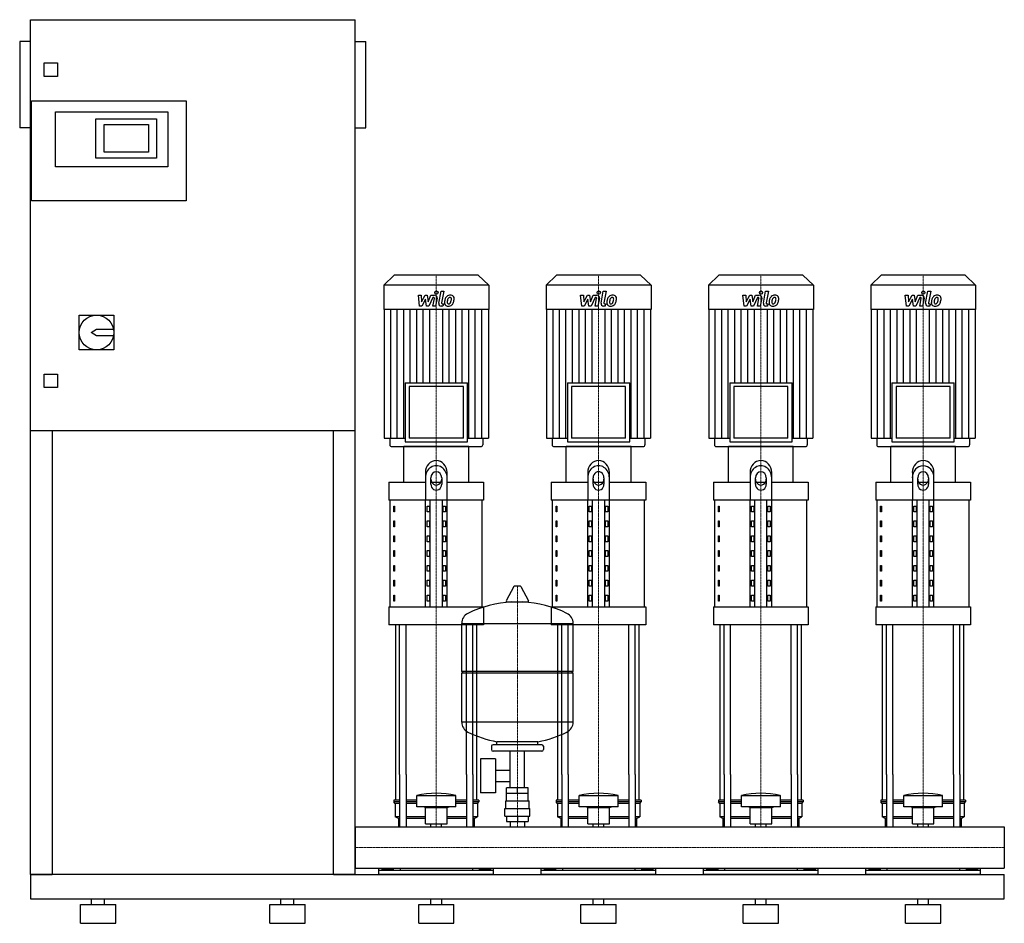
# Model space of a CAD drawing. Extents: x -620 to 1200, y 0 to 1670.
import ezdxf

# ---------------------------------------------------------------- set-up
doc = ezdxf.new("R2010")
doc.units = 0
doc.linetypes.add('DASHDOT', pattern=[1, 0.5, -0.25, 0, -0.25])
doc.layers.get('0').update_dxf_attribs({"color": 124})
doc.layers.add('CP_AXIS', color=143, linetype='DASHDOT', lineweight=18)
doc.layers.add('CP_DETAL', color=33, linetype='Continuous')

msp = doc.modelspace()

# ---------------------------------------------------------------- linework, layer by layer
at = {"extrusion": (0, 1, 0)}
for p, q in [((-600, 90), (-600, 1670)), ((-600, 1670), (0, 1670)), ((0, 90), (0, 1670)), ((-620, 1630), (-620, 1470)), ((-600, 1630), (-620, 1630)), ((0, 1630), (20, 1630)), ((20, 1470), (20, 1630)), ((-575, 1565), (-575, 1590)), ((-575, 1590), (-550, 1590)), ((-550, 1590), (-550, 1565)), ((-550, 1565), (-575, 1565)), ((-598, 1335), (-598, 1520)), ((-598, 1520), (-312, 1520)), ((-312, 1520), (-312, 1335)), ((-554, 1500), (-346, 1500)), ((-554, 1398), (-554, 1500)), ((-346, 1500), (-346, 1398)), ((-479, 1487), (-367, 1487)), ((-479, 1414), (-479, 1487)), ((-464, 1425), (-464, 1476)), ((-464, 1476), (-382, 1476)), ((-382, 1476), (-382, 1425)), ((-367, 1487), (-367, 1414)), ((-600, 1470), (-620, 1470)), ((0, 1470), (20, 1470)), ((-382, 1425), (-464, 1425)), ((-367, 1414), (-479, 1414)), ((-346, 1398), (-554, 1398)), ((-312, 1335), (-598, 1335)), ((72.4, 1198), (53, 1179.6)), ((227.6, 1198), (72.4, 1198)), ((227.6, 1198), (247, 1179.6)), ((372.4, 1198), (353, 1179.6)), ((527.6, 1198), (372.4, 1198)), ((527.6, 1198), (547, 1179.6)), ((672.4, 1198), (653, 1179.6)), ((827.6, 1198), (672.4, 1198)), ((827.6, 1198), (847, 1179.6)), ((972.4, 1198), (953, 1179.6)), ((1127.6, 1198), (972.4, 1198)), ((1127.6, 1198), (1147, 1179.6)), ((247, 1179.6), (53, 1179.6)), ((53, 1179.6), (53, 1134.6)), ((247, 1179.6), (247, 1134.6)), ((547, 1179.6), (353, 1179.6)), ((353, 1179.6), (353, 1134.6)), ((547, 1179.6), (547, 1134.6)), ((847, 1179.6), (653, 1179.6)), ((653, 1179.6), (653, 1134.6)), ((847, 1179.6), (847, 1134.6)), ((1147, 1179.6), (953, 1179.6)), ((953, 1179.6), (953, 1134.6)), ((1147, 1179.6), (1147, 1134.6)), ((247, 1134.6), (53, 1134.6)), ((53.7, 1134.6), (53.7, 896.8)), ((246.3, 1134.6), (246.3, 896.8)), ((547, 1134.6), (353, 1134.6)), ((353.7, 1134.6), (353.7, 896.8)), ((546.3, 1134.6), (546.3, 896.8)), ((847, 1134.6), (653, 1134.6)), ((653.7, 1134.6), (653.7, 896.8)), ((846.3, 1134.6), (846.3, 896.8)), ((1147, 1134.6), (953, 1134.6)), ((953.7, 1134.6), (953.7, 896.8)), ((1146.3, 1134.6), (1146.3, 896.8)), ((-510, 1124), (-446, 1124)), ((-510, 1060), (-510, 1124)), ((-446, 1124), (-446, 1060)), ((-488, 1092), (-478, 1098)), ((-478, 1086), (-488, 1092)), ((-478, 1098), (-446.6, 1098)), ((-446.6, 1086), (-478, 1086)), ((-446, 1060), (-510, 1060)), ((-575, 1015), (-550, 1015)), ((-575, 990), (-575, 1015)), ((-550, 1015), (-550, 990)), ((-550, 990), (-575, 990)), ((92.4, 999), (207.6, 999)), ((92.4, 999), (92.4, 889.8)), ((200.1, 991.9), (99.9, 991.9)), ((99.9, 991.9), (99.9, 896.8)), ((200.1, 896.8), (200.1, 991.9)), ((207.6, 889.8), (207.6, 999)), ((392.4, 999), (507.6, 999)), ((392.4, 999), (392.4, 889.8)), ((500.1, 991.9), (399.9, 991.9)), ((399.9, 991.9), (399.9, 896.8)), ((500.1, 896.8), (500.1, 991.9)), ((507.6, 889.8), (507.6, 999)), ((692.4, 999), (807.6, 999)), ((692.4, 999), (692.4, 889.8)), ((800.1, 991.9), (699.9, 991.9)), ((699.9, 991.9), (699.9, 896.8)), ((800.1, 896.8), (800.1, 991.9)), ((807.6, 889.8), (807.6, 999)), ((992.4, 999), (1107.6, 999)), ((992.4, 999), (992.4, 889.8)), ((1100.1, 991.9), (999.9, 991.9)), ((999.9, 991.9), (999.9, 896.8)), ((1100.1, 896.8), (1100.1, 991.9)), ((1107.6, 889.8), (1107.6, 999)), ((0, 910), (-600, 910)), ((-560, 910), (-560, 90)), ((-40, 90), (-40, 910)), ((53.7, 896.8), (92.4, 896.8)), ((64.2, 896.8), (64.2, 884.5)), ((200.1, 896.8), (99.9, 896.8)), ((207.6, 896.8), (246.3, 896.8)), ((235.8, 896.8), (235.8, 884.5)), ((353.7, 896.8), (392.4, 896.8)), ((364.2, 896.8), (364.2, 884.5)), ((500.1, 896.8), (399.9, 896.8)), ((507.6, 896.8), (546.3, 896.8)), ((535.8, 896.8), (535.8, 884.5)), ((653.7, 896.8), (692.4, 896.8)), ((664.2, 896.8), (664.2, 884.5)), ((800.1, 896.8), (699.9, 896.8)), ((807.6, 896.8), (846.3, 896.8)), ((835.8, 896.8), (835.8, 884.5)), ((953.7, 896.8), (992.4, 896.8)), ((964.2, 896.8), (964.2, 884.5)), ((1100.1, 896.8), (999.9, 896.8)), ((1107.6, 896.8), (1146.3, 896.8)), ((1135.8, 896.8), (1135.8, 884.5)), ((210, 881), (90, 881)), ((90, 815.1), (90, 881)), ((92.4, 889.8), (207.6, 889.8)), ((210, 815.1), (210, 881)), ((510, 881), (390, 881)), ((390, 815.1), (390, 881)), ((392.4, 889.8), (507.6, 889.8)), ((510, 815.1), (510, 881)), ((810, 881), (690, 881)), ((690, 815.1), (690, 881)), ((692.4, 889.8), (807.6, 889.8)), ((810, 815.1), (810, 881)), ((1110, 881), (990, 881)), ((990, 815.1), (990, 881)), ((992.4, 889.8), (1107.6, 889.8)), ((1110, 815.1), (1110, 881)), ((130, 833.1), (130, 782.2)), ((140, 811.5), (140, 823.6)), ((160, 823.6), (160, 811.5)), ((170, 782.2), (170, 833.1)), ((430, 833.1), (430, 782.2)), ((440, 811.5), (440, 823.6)), ((460, 823.6), (460, 811.5)), ((470, 782.2), (470, 833.1)), ((730, 833.1), (730, 782.2)), ((740, 811.5), (740, 823.6)), ((760, 823.6), (760, 811.5)), ((770, 782.2), (770, 833.1)), ((1030, 833.1), (1030, 782.2)), ((1040, 811.5), (1040, 823.6)), ((1060, 823.6), (1060, 811.5)), ((1070, 782.2), (1070, 833.1)), ((62.5, 815.1), (130, 815.1)), ((62.5, 815.1), (62.5, 782.2)), ((141.6, 815.1), (158.4, 815.1)), ((170, 815.1), (237.5, 815.1)), ((237.5, 815.1), (237.5, 782.2)), ((362.5, 815.1), (430, 815.1)), ((362.5, 815.1), (362.5, 782.2)), ((441.6, 815.1), (458.4, 815.1)), ((470, 815.1), (537.5, 815.1)), ((537.5, 815.1), (537.5, 782.2)), ((662.5, 815.1), (730, 815.1)), ((662.5, 815.1), (662.5, 782.2)), ((741.6, 815.1), (758.4, 815.1)), ((770, 815.1), (837.5, 815.1)), ((837.5, 815.1), (837.5, 782.2)), ((962.5, 815.1), (1030, 815.1)), ((962.5, 815.1), (962.5, 782.2)), ((1041.6, 815.1), (1058.4, 815.1)), ((1070, 815.1), (1137.5, 815.1)), ((1137.5, 815.1), (1137.5, 782.2)), ((237.5, 782.2), (62.5, 782.2)), ((65, 584.6), (65, 782.2)), ((71.4, 771.2), (73.1, 771.2)), ((71.4, 760.2), (71.4, 771.2)), ((73.1, 771.2), (73.1, 760.2)), ((130, 584.6), (130, 782.2)), ((132.9, 771.2), (137.2, 771.2)), ((132.9, 760.2), (132.9, 771.2)), ((137.2, 771.2), (137.2, 760.2)), ((138.7, 584.6), (138.7, 782.2)), ((161.3, 584.6), (161.3, 782.2)), ((162.8, 771.2), (167.1, 771.2)), ((162.8, 760.2), (162.8, 771.2)), ((167.1, 771.2), (167.1, 760.2)), ((170, 584.6), (170, 782.2)), ((235, 584.6), (235, 782.2)), ((537.5, 782.2), (362.5, 782.2)), ((365, 584.6), (365, 782.2)), ((371.4, 771.2), (373.1, 771.2)), ((371.4, 760.2), (371.4, 771.2)), ((373.1, 771.2), (373.1, 760.2)), ((430, 584.6), (430, 782.2)), ((432.9, 771.2), (437.2, 771.2)), ((432.9, 760.2), (432.9, 771.2)), ((437.2, 771.2), (437.2, 760.2)), ((438.7, 584.6), (438.7, 782.2)), ((461.3, 584.6), (461.3, 782.2)), ((462.8, 771.2), (467.1, 771.2)), ((462.8, 760.2), (462.8, 771.2)), ((467.1, 771.2), (467.1, 760.2)), ((470, 584.6), (470, 782.2)), ((535, 584.6), (535, 782.2)), ((837.5, 782.2), (662.5, 782.2)), ((665, 584.6), (665, 782.2)), ((671.4, 771.2), (673.1, 771.2)), ((671.4, 760.2), (671.4, 771.2)), ((673.1, 771.2), (673.1, 760.2)), ((730, 584.6), (730, 782.2)), ((732.9, 771.2), (737.2, 771.2)), ((732.9, 760.2), (732.9, 771.2)), ((737.2, 771.2), (737.2, 760.2)), ((738.7, 584.6), (738.7, 782.2)), ((761.3, 584.6), (761.3, 782.2)), ((762.8, 771.2), (767.1, 771.2)), ((762.8, 760.2), (762.8, 771.2)), ((767.1, 771.2), (767.1, 760.2)), ((770, 584.6), (770, 782.2)), ((835, 584.6), (835, 782.2)), ((1137.5, 782.2), (962.5, 782.2)), ((965, 584.6), (965, 782.2)), ((971.4, 771.2), (973.1, 771.2)), ((971.4, 760.2), (971.4, 771.2)), ((973.1, 771.2), (973.1, 760.2)), ((1030, 584.6), (1030, 782.2)), ((1032.9, 771.2), (1037.2, 771.2)), ((1032.9, 760.2), (1032.9, 771.2)), ((1037.2, 771.2), (1037.2, 760.2)), ((1038.7, 584.6), (1038.7, 782.2)), ((1061.3, 584.6), (1061.3, 782.2)), ((1062.8, 771.2), (1067.1, 771.2)), ((1062.8, 760.2), (1062.8, 771.2)), ((1067.1, 771.2), (1067.1, 760.2)), ((1070, 584.6), (1070, 782.2)), ((1135, 584.6), (1135, 782.2)), ((73.1, 760.2), (71.4, 760.2)), ((137.2, 760.2), (132.9, 760.2)), ((167.1, 760.2), (162.8, 760.2)), ((373.1, 760.2), (371.4, 760.2)), ((437.2, 760.2), (432.9, 760.2)), ((467.1, 760.2), (462.8, 760.2)), ((673.1, 760.2), (671.4, 760.2)), ((737.2, 760.2), (732.9, 760.2)), ((767.1, 760.2), (762.8, 760.2)), ((973.1, 760.2), (971.4, 760.2)), ((1037.2, 760.2), (1032.9, 760.2)), ((1067.1, 760.2), (1062.8, 760.2)), ((71.4, 743.8), (73.1, 743.8)), ((71.4, 732.8), (71.4, 743.8)), ((73.1, 732.8), (71.4, 732.8)), ((73.1, 743.8), (73.1, 732.8)), ((132.9, 743.8), (137.2, 743.8)), ((132.9, 732.8), (132.9, 743.8)), ((137.2, 732.8), (132.9, 732.8)), ((137.2, 743.8), (137.2, 732.8)), ((162.8, 743.8), (167.1, 743.8)), ((162.8, 732.8), (162.8, 743.8)), ((167.1, 732.8), (162.8, 732.8)), ((167.1, 743.8), (167.1, 732.8)), ((371.4, 743.8), (373.1, 743.8)), ((371.4, 732.8), (371.4, 743.8)), ((373.1, 732.8), (371.4, 732.8)), ((373.1, 743.8), (373.1, 732.8)), ((432.9, 743.8), (437.2, 743.8)), ((432.9, 732.8), (432.9, 743.8)), ((437.2, 732.8), (432.9, 732.8)), ((437.2, 743.8), (437.2, 732.8)), ((462.8, 743.8), (467.1, 743.8)), ((462.8, 732.8), (462.8, 743.8)), ((467.1, 732.8), (462.8, 732.8)), ((467.1, 743.8), (467.1, 732.8)), ((671.4, 743.8), (673.1, 743.8)), ((671.4, 732.8), (671.4, 743.8)), ((673.1, 732.8), (671.4, 732.8)), ((673.1, 743.8), (673.1, 732.8)), ((732.9, 743.8), (737.2, 743.8)), ((732.9, 732.8), (732.9, 743.8)), ((737.2, 732.8), (732.9, 732.8)), ((737.2, 743.8), (737.2, 732.8)), ((762.8, 743.8), (767.1, 743.8)), ((762.8, 732.8), (762.8, 743.8)), ((767.1, 732.8), (762.8, 732.8)), ((767.1, 743.8), (767.1, 732.8)), ((971.4, 743.8), (973.1, 743.8)), ((971.4, 732.8), (971.4, 743.8)), ((973.1, 732.8), (971.4, 732.8)), ((973.1, 743.8), (973.1, 732.8)), ((1032.9, 743.8), (1037.2, 743.8)), ((1032.9, 732.8), (1032.9, 743.8)), ((1037.2, 732.8), (1032.9, 732.8)), ((1037.2, 743.8), (1037.2, 732.8)), ((1062.8, 743.8), (1067.1, 743.8)), ((1062.8, 732.8), (1062.8, 743.8)), ((1067.1, 732.8), (1062.8, 732.8)), ((1067.1, 743.8), (1067.1, 732.8)), ((71.4, 716.3), (73.1, 716.3)), ((71.4, 705.3), (71.4, 716.3)), ((73.1, 716.3), (73.1, 705.3)), ((132.9, 716.3), (137.2, 716.3)), ((132.9, 705.3), (132.9, 716.3)), ((137.2, 716.3), (137.2, 705.3)), ((162.8, 716.3), (167.1, 716.3)), ((162.8, 705.3), (162.8, 716.3)), ((167.1, 716.3), (167.1, 705.3)), ((371.4, 716.3), (373.1, 716.3)), ((371.4, 705.3), (371.4, 716.3)), ((373.1, 716.3), (373.1, 705.3)), ((432.9, 716.3), (437.2, 716.3)), ((432.9, 705.3), (432.9, 716.3)), ((437.2, 716.3), (437.2, 705.3)), ((462.8, 716.3), (467.1, 716.3)), ((462.8, 705.3), (462.8, 716.3)), ((467.1, 716.3), (467.1, 705.3)), ((671.4, 716.3), (673.1, 716.3)), ((671.4, 705.3), (671.4, 716.3)), ((673.1, 716.3), (673.1, 705.3)), ((732.9, 716.3), (737.2, 716.3)), ((732.9, 705.3), (732.9, 716.3)), ((737.2, 716.3), (737.2, 705.3)), ((762.8, 716.3), (767.1, 716.3)), ((762.8, 705.3), (762.8, 716.3)), ((767.1, 716.3), (767.1, 705.3)), ((971.4, 716.3), (973.1, 716.3)), ((971.4, 705.3), (971.4, 716.3)), ((973.1, 716.3), (973.1, 705.3)), ((1032.9, 716.3), (1037.2, 716.3)), ((1032.9, 705.3), (1032.9, 716.3)), ((1037.2, 716.3), (1037.2, 705.3)), ((1062.8, 716.3), (1067.1, 716.3)), ((1062.8, 705.3), (1062.8, 716.3)), ((1067.1, 716.3), (1067.1, 705.3)), ((73.1, 705.3), (71.4, 705.3)), ((137.2, 705.3), (132.9, 705.3)), ((167.1, 705.3), (162.8, 705.3)), ((373.1, 705.3), (371.4, 705.3)), ((437.2, 705.3), (432.9, 705.3)), ((467.1, 705.3), (462.8, 705.3)), ((673.1, 705.3), (671.4, 705.3)), ((737.2, 705.3), (732.9, 705.3)), ((767.1, 705.3), (762.8, 705.3)), ((973.1, 705.3), (971.4, 705.3)), ((1037.2, 705.3), (1032.9, 705.3)), ((1067.1, 705.3), (1062.8, 705.3)), ((71.4, 688.9), (73.1, 688.9)), ((71.4, 677.9), (71.4, 688.9)), ((73.1, 677.9), (71.4, 677.9)), ((73.1, 688.9), (73.1, 677.9)), ((132.9, 688.9), (137.2, 688.9)), ((132.9, 677.9), (132.9, 688.9)), ((137.2, 677.9), (132.9, 677.9)), ((137.2, 688.9), (137.2, 677.9)), ((162.8, 688.9), (167.1, 688.9)), ((162.8, 677.9), (162.8, 688.9)), ((167.1, 677.9), (162.8, 677.9)), ((167.1, 688.9), (167.1, 677.9)), ((371.4, 688.9), (373.1, 688.9)), ((371.4, 677.9), (371.4, 688.9)), ((373.1, 677.9), (371.4, 677.9)), ((373.1, 688.9), (373.1, 677.9)), ((432.9, 688.9), (437.2, 688.9)), ((432.9, 677.9), (432.9, 688.9)), ((437.2, 677.9), (432.9, 677.9)), ((437.2, 688.9), (437.2, 677.9)), ((462.8, 688.9), (467.1, 688.9)), ((462.8, 677.9), (462.8, 688.9)), ((467.1, 677.9), (462.8, 677.9)), ((467.1, 688.9), (467.1, 677.9)), ((671.4, 688.9), (673.1, 688.9)), ((671.4, 677.9), (671.4, 688.9)), ((673.1, 677.9), (671.4, 677.9)), ((673.1, 688.9), (673.1, 677.9)), ((732.9, 688.9), (737.2, 688.9)), ((732.9, 677.9), (732.9, 688.9)), ((737.2, 677.9), (732.9, 677.9)), ((737.2, 688.9), (737.2, 677.9)), ((762.8, 688.9), (767.1, 688.9)), ((762.8, 677.9), (762.8, 688.9)), ((767.1, 677.9), (762.8, 677.9)), ((767.1, 688.9), (767.1, 677.9)), ((971.4, 688.9), (973.1, 688.9)), ((971.4, 677.9), (971.4, 688.9)), ((973.1, 677.9), (971.4, 677.9)), ((973.1, 688.9), (973.1, 677.9)), ((1032.9, 688.9), (1037.2, 688.9)), ((1032.9, 677.9), (1032.9, 688.9)), ((1037.2, 677.9), (1032.9, 677.9)), ((1037.2, 688.9), (1037.2, 677.9)), ((1062.8, 688.9), (1067.1, 688.9)), ((1062.8, 677.9), (1062.8, 688.9)), ((1067.1, 677.9), (1062.8, 677.9)), ((1067.1, 688.9), (1067.1, 677.9)), ((71.4, 661.4), (73.1, 661.4)), ((71.4, 650.5), (71.4, 661.4)), ((73.1, 661.4), (73.1, 650.5)), ((132.9, 661.4), (137.2, 661.4)), ((132.9, 650.5), (132.9, 661.4)), ((137.2, 661.4), (137.2, 650.5)), ((162.8, 661.4), (167.1, 661.4)), ((162.8, 650.5), (162.8, 661.4)), ((167.1, 661.4), (167.1, 650.5)), ((371.4, 661.4), (373.1, 661.4)), ((371.4, 650.5), (371.4, 661.4)), ((373.1, 661.4), (373.1, 650.5)), ((432.9, 661.4), (437.2, 661.4)), ((432.9, 650.5), (432.9, 661.4)), ((437.2, 661.4), (437.2, 650.5)), ((462.8, 661.4), (467.1, 661.4)), ((462.8, 650.5), (462.8, 661.4)), ((467.1, 661.4), (467.1, 650.5)), ((671.4, 661.4), (673.1, 661.4)), ((671.4, 650.5), (671.4, 661.4)), ((673.1, 661.4), (673.1, 650.5)), ((732.9, 661.4), (737.2, 661.4)), ((732.9, 650.5), (732.9, 661.4)), ((737.2, 661.4), (737.2, 650.5)), ((762.8, 661.4), (767.1, 661.4)), ((762.8, 650.5), (762.8, 661.4)), ((767.1, 661.4), (767.1, 650.5)), ((971.4, 661.4), (973.1, 661.4)), ((971.4, 650.5), (971.4, 661.4)), ((973.1, 661.4), (973.1, 650.5)), ((1032.9, 661.4), (1037.2, 661.4)), ((1032.9, 650.5), (1032.9, 661.4)), ((1037.2, 661.4), (1037.2, 650.5)), ((1062.8, 661.4), (1067.1, 661.4)), ((1062.8, 650.5), (1062.8, 661.4)), ((1067.1, 661.4), (1067.1, 650.5)), ((73.1, 650.5), (71.4, 650.5)), ((137.2, 650.5), (132.9, 650.5)), ((167.1, 650.5), (162.8, 650.5)), ((373.1, 650.5), (371.4, 650.5)), ((437.2, 650.5), (432.9, 650.5)), ((467.1, 650.5), (462.8, 650.5)), ((673.1, 650.5), (671.4, 650.5)), ((737.2, 650.5), (732.9, 650.5)), ((767.1, 650.5), (762.8, 650.5)), ((973.1, 650.5), (971.4, 650.5)), ((1037.2, 650.5), (1032.9, 650.5)), ((1067.1, 650.5), (1062.8, 650.5)), ((71.4, 634), (73.1, 634)), ((71.4, 623), (71.4, 634)), ((73.1, 623), (71.4, 623)), ((73.1, 634), (73.1, 623)), ((132.9, 634), (137.2, 634)), ((132.9, 623), (132.9, 634)), ((137.2, 623), (132.9, 623)), ((137.2, 634), (137.2, 623)), ((162.8, 634), (167.1, 634)), ((162.8, 623), (162.8, 634)), ((167.1, 623), (162.8, 623)), ((167.1, 634), (167.1, 623)), ((293.6, 622.4), (279.4, 595.7)), ((305.3, 623), (294.7, 623)), ((306.4, 622.4), (320.6, 595.7)), ((371.4, 634), (373.1, 634)), ((371.4, 623), (371.4, 634)), ((373.1, 623), (371.4, 623)), ((373.1, 634), (373.1, 623)), ((432.9, 634), (437.2, 634)), ((432.9, 623), (432.9, 634)), ((437.2, 623), (432.9, 623)), ((437.2, 634), (437.2, 623)), ((462.8, 634), (467.1, 634)), ((462.8, 623), (462.8, 634)), ((467.1, 623), (462.8, 623)), ((467.1, 634), (467.1, 623)), ((671.4, 634), (673.1, 634)), ((671.4, 623), (671.4, 634)), ((673.1, 623), (671.4, 623)), ((673.1, 634), (673.1, 623)), ((732.9, 634), (737.2, 634)), ((732.9, 623), (732.9, 634)), ((737.2, 623), (732.9, 623)), ((737.2, 634), (737.2, 623)), ((762.8, 634), (767.1, 634)), ((762.8, 623), (762.8, 634)), ((767.1, 623), (762.8, 623)), ((767.1, 634), (767.1, 623)), ((971.4, 634), (973.1, 634)), ((971.4, 623), (971.4, 634)), ((973.1, 623), (971.4, 623)), ((973.1, 634), (973.1, 623)), ((1032.9, 634), (1037.2, 634)), ((1032.9, 623), (1032.9, 634)), ((1037.2, 623), (1032.9, 623)), ((1037.2, 634), (1037.2, 623)), ((1062.8, 634), (1067.1, 634)), ((1062.8, 623), (1062.8, 634)), ((1067.1, 623), (1062.8, 623)), ((1067.1, 634), (1067.1, 623)), ((71.4, 606.5), (73.1, 606.5)), ((71.4, 595.6), (71.4, 606.5)), ((73.1, 606.5), (73.1, 595.6)), ((132.9, 606.5), (137.2, 606.5)), ((132.9, 595.6), (132.9, 606.5)), ((137.2, 606.5), (137.2, 595.6)), ((162.8, 606.5), (167.1, 606.5)), ((162.8, 595.6), (162.8, 606.5)), ((167.1, 606.5), (167.1, 595.6)), ((371.4, 606.5), (373.1, 606.5)), ((371.4, 595.6), (371.4, 606.5)), ((373.1, 606.5), (373.1, 595.6)), ((432.9, 606.5), (437.2, 606.5)), ((432.9, 595.6), (432.9, 606.5)), ((437.2, 606.5), (437.2, 595.6)), ((462.8, 606.5), (467.1, 606.5)), ((462.8, 595.6), (462.8, 606.5)), ((467.1, 606.5), (467.1, 595.6)), ((671.4, 606.5), (673.1, 606.5)), ((671.4, 595.6), (671.4, 606.5)), ((673.1, 606.5), (673.1, 595.6)), ((732.9, 606.5), (737.2, 606.5)), ((732.9, 595.6), (732.9, 606.5)), ((737.2, 606.5), (737.2, 595.6)), ((762.8, 606.5), (767.1, 606.5)), ((762.8, 595.6), (762.8, 606.5)), ((767.1, 606.5), (767.1, 595.6)), ((971.4, 606.5), (973.1, 606.5)), ((971.4, 595.6), (971.4, 606.5)), ((973.1, 606.5), (973.1, 595.6)), ((1032.9, 606.5), (1037.2, 606.5)), ((1032.9, 595.6), (1032.9, 606.5)), ((1037.2, 606.5), (1037.2, 595.6)), ((1062.8, 606.5), (1067.1, 606.5)), ((1062.8, 595.6), (1062.8, 606.5)), ((1067.1, 606.5), (1067.1, 595.6)), ((62.5, 584.6), (237.5, 584.6)), ((62.5, 584.6), (62.5, 551.7)), ((73.1, 595.6), (71.4, 595.6)), ((137.2, 595.6), (132.9, 595.6)), ((167.1, 595.6), (162.8, 595.6)), ((237.5, 584.6), (237.5, 551.7)), ((319.5, 593.8), (280.5, 593.8)), ((362.5, 584.6), (537.5, 584.6)), ((362.5, 584.6), (362.5, 551.7)), ((373.1, 595.6), (371.4, 595.6)), ((437.2, 595.6), (432.9, 595.6)), ((467.1, 595.6), (462.8, 595.6)), ((537.5, 584.6), (537.5, 551.7)), ((662.5, 584.6), (837.5, 584.6)), ((662.5, 584.6), (662.5, 551.7)), ((673.1, 595.6), (671.4, 595.6)), ((737.2, 595.6), (732.9, 595.6)), ((767.1, 595.6), (762.8, 595.6)), ((837.5, 584.6), (837.5, 551.7)), ((962.5, 584.6), (1137.5, 584.6)), ((962.5, 584.6), (962.5, 551.7)), ((973.1, 595.6), (971.4, 595.6)), ((1037.2, 595.6), (1032.9, 595.6)), ((1067.1, 595.6), (1062.8, 595.6)), ((1137.5, 584.6), (1137.5, 551.7)), ((237.5, 551.7), (62.5, 551.7)), ((197, 466.1), (197, 554.3)), ((537.5, 551.7), (362.5, 551.7)), ((403, 466.1), (403, 554.3)), ((837.5, 551.7), (662.5, 551.7)), ((1137.5, 551.7), (962.5, 551.7)), ((197, 466.1), (403, 466.1)), ((200, 463.1), (197, 466.1)), ((197, 463.1), (403, 463.1)), ((197, 371.8), (197, 463.1)), ((400, 463.1), (403, 466.1)), ((403, 371.8), (403, 463.1)), ((345, 330.1), (255, 330.1)), ((262, 330.1), (262, 335.6)), ((338, 330.1), (338, 335.6)), ((252, 327.1), (252, 321.1)), ((345, 318.1), (255, 318.1)), ((286.5, 250.1), (286.5, 318.1)), ((313.4, 250.1), (313.4, 318.1)), ((348, 327.1), (348, 321.1)), ((231.6, 304.1), (231.6, 241.1)), ((259.6, 304.1), (231.6, 304.1)), ((259.6, 304.1), (259.6, 241.1)), ((75, 227.7), (75, 275)), ((82.1, 275), (82.1, 178)), ((94.1, 275), (94.1, 178)), ((205.9, 275), (205.9, 178)), ((217.9, 275), (217.9, 178)), ((225, 227.7), (225, 275)), ((259.6, 283.2), (286.5, 283.2)), ((375, 227.7), (375, 275)), ((382.1, 275), (382.1, 178)), ((394.1, 275), (394.1, 178)), ((505.9, 275), (505.9, 178)), ((517.9, 275), (517.9, 178)), ((525, 227.7), (525, 275)), ((675, 227.7), (675, 275)), ((682.1, 275), (682.1, 178)), ((694.1, 275), (694.1, 178)), ((805.9, 275), (805.9, 178)), ((817.9, 275), (817.9, 178)), ((825, 227.7), (825, 275)), ((975, 227.7), (975, 275)), ((982.1, 275), (982.1, 178)), ((994.1, 275), (994.1, 178)), ((1105.9, 275), (1105.9, 178)), ((1117.9, 275), (1117.9, 178)), ((1125, 227.7), (1125, 275)), ((259.6, 261.9), (286.5, 261.9)), ((259.6, 241.1), (231.6, 241.1)), ((280, 226.1), (280, 240.1)), ((280.1, 240.1), (280.1, 250.1)), ((319.9, 250.1), (280.1, 250.1)), ((300, 240.1), (300, 250.1)), ((319.9, 240.1), (319.9, 250.1)), ((320, 226.1), (320, 240.1)), ((82.1, 227.7), (71.5, 227.7)), ((71.5, 227.7), (71.5, 224.6)), ((82.1, 224.6), (71.5, 224.6)), ((74, 221.5), (71.5, 224.6)), ((82.1, 221.5), (74, 221.5)), ((74, 221.5), (74, 196.5)), ((114, 227.7), (94.1, 227.7)), ((114, 224.6), (94.1, 224.6)), ((114, 221.5), (94.1, 221.5)), ((114, 215.2), (114, 236.4)), ((186, 215.2), (186, 236.4)), ((205.9, 227.7), (186, 227.7)), ((205.9, 224.6), (186, 224.6)), ((205.9, 221.5), (186, 221.5)), ((228.5, 227.7), (217.9, 227.7)), ((228.5, 224.6), (217.9, 224.6)), ((226, 221.5), (217.9, 221.5)), ((226, 221.5), (228.5, 224.6)), ((226, 221.5), (226, 196.5)), ((228.5, 227.7), (228.5, 224.6)), ((278.5, 226.1), (321.5, 226.1)), ((278.5, 212.1), (278.5, 226.1)), ((321.5, 212.1), (321.5, 226.1)), ((382.1, 227.7), (371.5, 227.7)), ((371.5, 227.7), (371.5, 224.6)), ((382.1, 224.6), (371.5, 224.6)), ((374, 221.5), (371.5, 224.6)), ((382.1, 221.5), (374, 221.5)), ((374, 221.5), (374, 196.5)), ((414, 227.7), (394.1, 227.7)), ((414, 224.6), (394.1, 224.6)), ((414, 221.5), (394.1, 221.5)), ((414, 215.2), (414, 236.4)), ((486, 215.2), (486, 236.4)), ((505.9, 227.7), (486, 227.7)), ((505.9, 224.6), (486, 224.6)), ((505.9, 221.5), (486, 221.5)), ((528.5, 227.7), (517.9, 227.7)), ((528.5, 224.6), (517.9, 224.6)), ((526, 221.5), (517.9, 221.5)), ((526, 221.5), (528.5, 224.6)), ((526, 221.5), (526, 196.5)), ((528.5, 227.7), (528.5, 224.6)), ((682.1, 227.7), (671.5, 227.7)), ((671.5, 227.7), (671.5, 224.6)), ((682.1, 224.6), (671.5, 224.6)), ((674, 221.5), (671.5, 224.6)), ((682.1, 221.5), (674, 221.5)), ((674, 221.5), (674, 196.5)), ((714, 227.7), (694.1, 227.7)), ((714, 224.6), (694.1, 224.6)), ((714, 221.5), (694.1, 221.5)), ((714, 215.2), (714, 236.4)), ((786, 215.2), (786, 236.4)), ((805.9, 227.7), (786, 227.7)), ((805.9, 224.6), (786, 224.6)), ((805.9, 221.5), (786, 221.5)), ((828.5, 227.7), (817.9, 227.7)), ((828.5, 224.6), (817.9, 224.6)), ((826, 221.5), (817.9, 221.5)), ((826, 221.5), (828.5, 224.6)), ((826, 221.5), (826, 196.5)), ((828.5, 227.7), (828.5, 224.6)), ((982.1, 227.7), (971.5, 227.7)), ((971.5, 227.7), (971.5, 224.6)), ((982.1, 224.6), (971.5, 224.6)), ((974, 221.5), (971.5, 224.6)), ((982.1, 221.5), (974, 221.5)), ((974, 221.5), (974, 196.5)), ((1014, 227.7), (994.1, 227.7)), ((1014, 224.6), (994.1, 224.6)), ((1014, 221.5), (994.1, 221.5)), ((1014, 215.2), (1014, 236.4)), ((1086, 215.2), (1086, 236.4)), ((1105.9, 227.7), (1086, 227.7)), ((1105.9, 224.6), (1086, 224.6)), ((1105.9, 221.5), (1086, 221.5)), ((1128.5, 227.7), (1117.9, 227.7)), ((1128.5, 224.6), (1117.9, 224.6)), ((1126, 221.5), (1117.9, 221.5)), ((1126, 221.5), (1128.5, 224.6)), ((1126, 221.5), (1126, 196.5)), ((1128.5, 227.7), (1128.5, 224.6)), ((130, 214), (126, 215.2)), ((130, 214), (170, 214)), ((130, 184.1), (130, 214)), ((170, 214), (174, 215.2)), ((170, 184.1), (170, 214)), ((277, 212.1), (323, 212.1)), ((277, 198.1), (277, 212.1)), ((323, 198.1), (323, 212.1)), ((430, 214), (426, 215.2)), ((430, 214), (470, 214)), ((430, 184.1), (430, 214)), ((470, 214), (474, 215.2)), ((470, 184.1), (470, 214)), ((730, 214), (726, 215.2)), ((730, 214), (770, 214)), ((730, 184.1), (730, 214)), ((770, 214), (774, 215.2)), ((770, 184.1), (770, 214)), ((1030, 214), (1026, 215.2)), ((1030, 214), (1070, 214)), ((1030, 184.1), (1030, 214)), ((1070, 214), (1074, 215.2)), ((1070, 184.1), (1070, 214)), ((82.1, 196.5), (74, 196.5)), ((80, 193.4), (74, 196.5)), ((82.1, 193.4), (80, 193.4)), ((80, 193.4), (80, 178)), ((130, 196.5), (94.1, 196.5)), ((130, 193.4), (94.1, 193.4)), ((130, 184.1), (170, 184.1)), ((140.1, 178), (140.1, 184.1)), ((159.9, 178), (159.9, 184.1)), ((205.9, 196.5), (170, 196.5)), ((205.9, 193.4), (170, 193.4)), ((226, 196.5), (217.9, 196.5)), ((220, 193.4), (217.9, 193.4)), ((220, 193.4), (226, 196.5)), ((220, 193.4), (220, 178)), ((277, 198.1), (323, 198.1)), ((280.1, 198.1), (280.1, 188.1)), ((280.1, 188.1), (319.9, 188.1)), ((286.5, 188.1), (286.5, 178)), ((300, 198.1), (300, 188.1)), ((313.4, 188.1), (313.4, 178)), ((319.9, 198.1), (319.9, 188.1)), ((382.1, 196.5), (374, 196.5)), ((380, 193.4), (374, 196.5)), ((382.1, 193.4), (380, 193.4)), ((380, 193.4), (380, 178)), ((430, 196.5), (394.1, 196.5)), ((430, 193.4), (394.1, 193.4)), ((430, 184.1), (470, 184.1)), ((440.1, 178), (440.1, 184.1)), ((459.9, 178), (459.9, 184.1)), ((505.9, 196.5), (470, 196.5)), ((505.9, 193.4), (470, 193.4)), ((526, 196.5), (517.9, 196.5)), ((520, 193.4), (517.9, 193.4)), ((520, 193.4), (526, 196.5)), ((520, 193.4), (520, 178)), ((682.1, 196.5), (674, 196.5)), ((680, 193.4), (674, 196.5)), ((682.1, 193.4), (680, 193.4)), ((680, 193.4), (680, 178)), ((730, 196.5), (694.1, 196.5)), ((730, 193.4), (694.1, 193.4)), ((730, 184.1), (770, 184.1)), ((740.1, 178), (740.1, 184.1)), ((759.9, 178), (759.9, 184.1)), ((805.9, 196.5), (770, 196.5)), ((805.9, 193.4), (770, 193.4)), ((826, 196.5), (817.9, 196.5)), ((820, 193.4), (817.9, 193.4)), ((820, 193.4), (826, 196.5)), ((820, 193.4), (820, 178)), ((982.1, 196.5), (974, 196.5)), ((980, 193.4), (974, 196.5)), ((982.1, 193.4), (980, 193.4)), ((980, 193.4), (980, 178)), ((1030, 196.5), (994.1, 196.5)), ((1030, 193.4), (994.1, 193.4)), ((1030, 184.1), (1070, 184.1)), ((1040.1, 178), (1040.1, 184.1)), ((1059.9, 178), (1059.9, 184.1)), ((1105.9, 196.5), (1070, 196.5)), ((1105.9, 193.4), (1070, 193.4)), ((1126, 196.5), (1117.9, 196.5)), ((1120, 193.4), (1117.9, 193.4)), ((1120, 193.4), (1126, 196.5)), ((1120, 193.4), (1120, 178)), ((0, 178), (0, 101.9)), ((0, 178), (0, 101.9)), ((0, 178), (0, 178)), ((0, 178), (1200, 178)), ((1200, 178), (1200, 101.9)), ((1200, 178), (1200, 101.9)), ((1200, 178), (1200, 178)), ((0, 105.2), (0, 102.3)), ((0, 101.9), (0, 101.9)), ((0, 101.9), (1200, 101.9)), ((44, 90), (44, 101.9)), ((256, 97.3), (44, 97.3)), ((49.6, 100), (49.6, 97.3)), ((49.6, 100), (70.4, 100)), ((54.8, 100), (54.8, 97.3)), ((65.2, 100), (65.2, 97.3)), ((70.4, 100), (70.4, 97.3)), ((83.1, 101.9), (83.1, 97.3)), ((216.9, 101.9), (216.9, 97.3)), ((250.4, 100), (229.6, 100)), ((229.6, 100), (229.6, 97.3)), ((234.8, 100), (234.8, 97.3)), ((245.2, 100), (245.2, 97.3)), ((250.4, 100), (250.4, 97.3)), ((256, 90), (256, 101.9)), ((344, 90), (344, 101.9)), ((556, 97.3), (344, 97.3)), ((349.6, 100), (349.6, 97.3)), ((349.6, 100), (370.4, 100)), ((354.8, 100), (354.8, 97.3)), ((365.2, 100), (365.2, 97.3)), ((370.4, 100), (370.4, 97.3)), ((383.1, 101.9), (383.1, 97.3)), ((516.9, 101.9), (516.9, 97.3)), ((550.4, 100), (529.6, 100)), ((529.6, 100), (529.6, 97.3)), ((534.8, 100), (534.8, 97.3)), ((545.2, 100), (545.2, 97.3)), ((550.4, 100), (550.4, 97.3)), ((556, 90), (556, 101.9)), ((644, 90), (644, 101.9)), ((856, 97.3), (644, 97.3)), ((649.6, 100), (649.6, 97.3)), ((649.6, 100), (670.4, 100)), ((654.8, 100), (654.8, 97.3)), ((665.2, 100), (665.2, 97.3)), ((670.4, 100), (670.4, 97.3)), ((683.1, 101.9), (683.1, 97.3)), ((816.9, 101.9), (816.9, 97.3)), ((850.4, 100), (829.6, 100)), ((829.6, 100), (829.6, 97.3)), ((834.8, 100), (834.8, 97.3)), ((845.2, 100), (845.2, 97.3)), ((850.4, 100), (850.4, 97.3)), ((856, 90), (856, 101.9)), ((944, 90), (944, 101.9)), ((1156, 97.3), (944, 97.3)), ((949.6, 100), (949.6, 97.3)), ((949.6, 100), (970.4, 100)), ((954.8, 100), (954.8, 97.3)), ((965.2, 100), (965.2, 97.3)), ((970.4, 100), (970.4, 97.3)), ((983.1, 101.9), (983.1, 97.3)), ((1116.9, 101.9), (1116.9, 97.3)), ((1150.4, 100), (1129.6, 100)), ((1129.6, 100), (1129.6, 97.3)), ((1134.8, 100), (1134.8, 97.3)), ((1145.2, 100), (1145.2, 97.3)), ((1150.4, 100), (1150.4, 97.3)), ((1156, 90), (1156, 101.9)), ((1200, 101.9), (1200, 101.9)), ((0, 90), (1200, 90)), ((1200, 45), (1200, 90)), ((-600, 45), (1200, 45)), ((-487, 35), (-487, 45)), ((-463, 35), (-463, 45)), ((-137, 35), (-137, 45)), ((-113, 35), (-113, 45)), ((140, 35), (140, 45)), ((160, 35), (160, 45)), ((440, 35), (440, 45)), ((460, 35), (460, 45)), ((740, 35), (740, 45)), ((760, 35), (760, 45)), ((1040, 35), (1040, 45)), ((1060, 35), (1060, 45)), ((-507.5, 35), (-442.5, 35)), ((-507.5, 0), (-507.5, 35)), ((-442.5, 0), (-442.5, 35)), ((-157.5, 35), (-92.5, 35)), ((-157.5, 0), (-157.5, 35)), ((-92.5, 0), (-92.5, 35)), ((117.5, 35), (182.5, 35)), ((117.5, 0), (117.5, 35)), ((182.5, 0), (182.5, 35)), ((417.5, 35), (482.5, 35)), ((417.5, 0), (417.5, 35)), ((482.5, 0), (482.5, 35)), ((717.5, 35), (782.5, 35)), ((717.5, 0), (717.5, 35)), ((782.5, 0), (782.5, 35)), ((1017.5, 35), (1082.5, 35)), ((1017.5, 0), (1017.5, 35)), ((1082.5, 0), (1082.5, 35)), ((-507.5, 0), (-442.5, 0)), ((-157.5, 0), (-92.5, 0)), ((117.5, 0), (182.5, 0)), ((417.5, 0), (482.5, 0)), ((717.5, 0), (782.5, 0)), ((1017.5, 0), (1082.5, 0))]:
    msp.add_line(p, q, dxfattribs=at)
for p, q in [((67.9, 881), (232.1, 881)), ((367.9, 881), (532.1, 881)), ((667.9, 881), (832.1, 881)), ((967.9, 881), (1132.1, 881)), ((75, 275), (75, 551.7)), ((82.1, 275), (82.1, 551.7)), ((94.1, 275), (94.1, 551.7)), ((197, 554.3), (403, 554.3)), ((205.9, 275), (205.9, 551.7)), ((217.9, 275), (217.9, 551.7)), ((225, 275), (225, 551.7)), ((375, 275), (375, 551.7)), ((382.1, 275), (382.1, 551.7)), ((394.1, 275), (394.1, 551.7)), ((505.9, 275), (505.9, 551.7)), ((517.9, 275), (517.9, 551.7)), ((525, 275), (525, 551.7)), ((675, 275), (675, 551.7)), ((682.1, 275), (682.1, 551.7)), ((694.1, 275), (694.1, 551.7)), ((805.9, 275), (805.9, 551.7)), ((817.9, 275), (817.9, 551.7)), ((825, 275), (825, 551.7)), ((975, 275), (975, 551.7)), ((982.1, 275), (982.1, 551.7)), ((994.1, 275), (994.1, 551.7)), ((1105.9, 275), (1105.9, 551.7)), ((1117.9, 275), (1117.9, 551.7)), ((1125, 275), (1125, 551.7)), ((403, 371.8), (197, 371.8)), ((338, 335.6), (262, 335.6)), ((320, 240.1), (280, 240.1)), ((114, 236.4), (186, 236.4)), ((414, 236.4), (486, 236.4)), ((714, 236.4), (786, 236.4)), ((1014, 236.4), (1086, 236.4)), ((186, 215.2), (114, 215.2)), ((486, 215.2), (414, 215.2)), ((786, 215.2), (714, 215.2)), ((1086, 215.2), (1014, 215.2)), ((0, 101.9), (0, 178)), ((80, 178), (220, 178)), ((380, 178), (520, 178)), ((680, 178), (820, 178)), ((980, 178), (1120, 178)), ((1200, 178), (1200, 101.9)), ((-600, 90), (-600, 90)), ((-600, 90), (-600, 45)), ((0, 90), (-600, 90)), ((-600, 90), (-560, 90)), ((-40, 90), (0, 90)), ((256, 90), (44, 90)), ((556, 90), (344, 90)), ((856, 90), (644, 90)), ((1156, 90), (944, 90))]:
    msp.add_line(p, q)
msp.add_circle((-478, 1092), 32)
for centre, radius, start, end in [((294.7, 621.8), 1.25, 90, 149.0362), ((305.3, 621.8), 1.25, 30.9638, 90), ((300, 387.1), 207, 92.8162, 116.2545), ((280.5, 595), 1.25, 149.0362, 270), ((300, 387.1), 207, 63.7455, 87.1838), ((319.5, 595), 1.25, 270, 30.9638), ((217.5, 554.3), 20.5, 116.2545, 180), ((382.5, 554.3), 20.5, 0, 63.7455), ((217.5, 371.8), 20.5, 180, 243.7455), ((382.5, 371.8), 20.5, 296.2545, 0), ((300, 539), 207, 243.7455, 259.4219), ((300, 539), 207, 280.5781, 296.2545), ((255, 327.1), 3, 90, 180), ((345, 327.1), 3, 0, 90), ((255, 321.1), 3, 180, 270), ((345, 321.1), 3, 270, 0)]:
    msp.add_arc(centre, radius, start, end)
for centre, major_axis, ratio, start_param, end_param in [((67.9, 884.5), (3.73, 0), 0.948316, 3.141593, 4.712389), ((232.1, 884.5), (-3.73, 0), 0.948316, 1.570796, 3.141593), ((367.9, 884.5), (3.73, 0), 0.948316, 3.141593, 4.712389), ((532.1, 884.5), (3.73, 0), 0.948316, 4.712389, 6.283185), ((667.9, 884.5), (-3.73, 0), 0.948316, 0, 1.570796), ((832.1, 884.5), (3.73, 0), 0.948316, 4.712389, 6.283185), ((967.9, 884.5), (-3.73, 0), 0.948316, 0, 1.570796), ((1132.1, 884.5), (-3.73, 0), 0.948316, 1.570796, 3.141593), ((150, 833.1), (0, 22), 0.910891, -1.570796, 1.570796), ((150, 823.6), (0, 22), 0.910891, 4.712389, 7.853982), ((450, 833.1), (0, 22), 0.910891, -1.570796, 1.570796), ((450, 823.6), (0, 22), 0.910891, 4.712389, 7.853982), ((750, 833.1), (0, 22), 0.910891, -1.570796, 1.570796), ((750, 823.6), (0, 22), 0.910891, 4.712389, 7.853982), ((1050, 833.1), (0, 22), 0.910891, -1.570796, 1.570796), ((1050, 823.6), (0, 22), 0.910891, -1.570796, 1.570796), ((150, 823.6), (0, 11), 0.910891, -1.570796, 1.570796), ((150, 821), (0, 11), 0.910891, 1.570796, 4.712389), ((450, 823.6), (0, 11), 0.910891, 4.712389, 7.853982), ((450, 821), (0, 11), 0.910891, 1.570796, 4.712389), ((750, 823.6), (0, 11), 0.910891, -1.570796, 1.570796), ((750, 821), (0, 11), 0.910891, 1.570796, 4.712389), ((1050, 823.6), (0, 11), 0.910891, -1.570796, 1.570796), ((1050, 821), (0, 11), 0.910891, 1.570796, 4.712389), ((150, 811.5), (0, 11), 0.910891, 1.570796, 4.712389), ((450, 811.5), (0, 11), 0.910891, 1.570796, 4.712389), ((750, 811.5), (0, 11), 0.910891, 1.570796, 4.712389), ((1050, 811.5), (0, 11), 0.910891, 1.570796, 4.712389), ((150, -14.7), (0, 255), 0.802991, -0.176714, 0.176714), ((450, -14.7), (0, 255), 0.802991, -0.176714, 0.176714), ((750, -14.7), (0, 255), 0.802991, -0.176714, 0.176714), ((1050, -14.7), (0, 255), 0.802991, -0.176714, 0.176714)]:
    msp.add_ellipse(centre, major_axis=major_axis, ratio=ratio, start_param=start_param, end_param=end_param)
at = {"layer": 'CP_AXIS'}
for p, q in [((150, 1198), (150, 881)), ((450, 1198), (450, 881)), ((750, 1198), (750, 881)), ((1050, 1198), (1050, 881)), ((150, 275), (150, 881)), ((450, 275), (450, 881)), ((750, 275), (750, 881)), ((1050, 275), (1050, 881)), ((300, 178), (300, 623)), ((150, 178), (150, 275)), ((450, 178), (450, 275)), ((750, 178), (750, 275)), ((1050, 178), (1050, 275)), ((1200, 140), (0, 140)), ((0, 140), (0, 140)), ((1200, 140), (1200, 140))]:
    msp.add_line(p, q, dxfattribs=at)
at = {"layer": 'CP_DETAL'}
for p, q in [((154.6, 1146.3), (158.8, 1168.3)), ((158.8, 1168.3), (163.9, 1168.3)), ((163.9, 1168.3), (159.7, 1147)), ((454.6, 1146.3), (458.8, 1168.3)), ((458.8, 1168.3), (463.9, 1168.3)), ((463.9, 1168.3), (459.7, 1147)), ((754.6, 1146.3), (758.8, 1168.3)), ((758.8, 1168.3), (763.9, 1168.3)), ((763.9, 1168.3), (759.7, 1147)), ((1054.6, 1146.3), (1058.8, 1168.3)), ((1058.8, 1168.3), (1063.9, 1168.3)), ((1063.9, 1168.3), (1059.7, 1147)), ((116.9, 1160.9), (122.1, 1160.9)), ((119, 1140.6), (116.9, 1160.9)), ((122.1, 1160.9), (122.9, 1148.3)), ((122.9, 1148.3), (129.5, 1160.9)), ((130.1, 1153.3), (123.4, 1140.6)), ((129.5, 1160.9), (133.4, 1160.9)), ((131.9, 1140.6), (130.1, 1153.3)), ((133.4, 1160.9), (135.1, 1148.3)), ((135.1, 1148.3), (140.2, 1160.9)), ((143.6, 1156.6), (136.3, 1140.6)), ((140.2, 1160.9), (147, 1160.9)), ((144.8, 1156.6), (143.6, 1156.6)), ((143.9, 1140.6), (146.5, 1154.5)), ((151.7, 1155.2), (148.9, 1140.6)), ((416.9, 1160.9), (422.1, 1160.9)), ((419, 1140.6), (416.9, 1160.9)), ((422.1, 1160.9), (422.9, 1148.3)), ((422.9, 1148.3), (429.5, 1160.9)), ((430.1, 1153.3), (423.4, 1140.6)), ((429.5, 1160.9), (433.4, 1160.9)), ((431.9, 1140.6), (430.1, 1153.3)), ((433.4, 1160.9), (435.1, 1148.3)), ((435.1, 1148.3), (440.2, 1160.9)), ((443.6, 1156.6), (436.3, 1140.6)), ((440.2, 1160.9), (447, 1160.9)), ((444.8, 1156.6), (443.6, 1156.6)), ((443.9, 1140.6), (446.5, 1154.5)), ((451.7, 1155.2), (448.9, 1140.6)), ((716.9, 1160.9), (722.1, 1160.9)), ((719, 1140.6), (716.9, 1160.9)), ((722.1, 1160.9), (722.9, 1148.3)), ((722.9, 1148.3), (729.5, 1160.9)), ((730.1, 1153.3), (723.4, 1140.6)), ((729.5, 1160.9), (733.4, 1160.9)), ((731.9, 1140.6), (730.1, 1153.3)), ((733.4, 1160.9), (735.1, 1148.3)), ((735.1, 1148.3), (740.2, 1160.9)), ((743.6, 1156.6), (736.3, 1140.6)), ((740.2, 1160.9), (747, 1160.9)), ((744.8, 1156.6), (743.6, 1156.6)), ((743.9, 1140.6), (746.5, 1154.5)), ((751.7, 1155.2), (748.9, 1140.6)), ((1016.9, 1160.9), (1022.1, 1160.9)), ((1019, 1140.6), (1016.9, 1160.9)), ((1022.1, 1160.9), (1022.9, 1148.3)), ((1022.9, 1148.3), (1029.5, 1160.9)), ((1030.1, 1153.3), (1023.4, 1140.6)), ((1029.5, 1160.9), (1033.4, 1160.9)), ((1031.9, 1140.6), (1030.1, 1153.3)), ((1033.4, 1160.9), (1035.1, 1148.3)), ((1035.1, 1148.3), (1040.2, 1160.9)), ((1043.6, 1156.6), (1036.3, 1140.6)), ((1040.2, 1160.9), (1047, 1160.9)), ((1044.8, 1156.6), (1043.6, 1156.6)), ((1043.9, 1140.6), (1046.5, 1154.5)), ((1051.7, 1155.2), (1048.9, 1140.6)), ((65.8, 896.8), (65.8, 1134.6)), ((77.8, 896.8), (77.8, 1134.6)), ((89.8, 896.8), (89.8, 1134.6)), ((101.9, 999), (101.9, 1134.6)), ((113.9, 999), (113.9, 1134.6)), ((123.4, 1140.6), (119, 1140.6)), ((125.9, 999), (125.9, 1134.6)), ((136.3, 1140.6), (131.9, 1140.6)), ((138, 999), (138, 1134.6)), ((148.9, 1140.6), (143.9, 1140.6)), ((162.2, 1140.6), (159.3, 1140.6)), ((161.5, 1144.9), (163.1, 1144.9)), ((162, 999), (162, 1134.6)), ((163.1, 1144.9), (162.2, 1140.6)), ((174.1, 999), (174.1, 1134.6)), ((186.1, 999), (186.1, 1134.6)), ((198.1, 999), (198.1, 1134.6)), ((210.2, 896.8), (210.2, 1134.6)), ((222.2, 896.8), (222.2, 1134.6)), ((234.2, 896.8), (234.2, 1134.6)), ((365.8, 896.8), (365.8, 1134.6)), ((377.8, 896.8), (377.8, 1134.6)), ((389.8, 896.8), (389.8, 1134.6)), ((401.9, 999), (401.9, 1134.6)), ((413.9, 999), (413.9, 1134.6)), ((423.4, 1140.6), (419, 1140.6)), ((425.9, 999), (425.9, 1134.6)), ((436.3, 1140.6), (431.9, 1140.6)), ((438, 999), (438, 1134.6)), ((448.9, 1140.6), (443.9, 1140.6)), ((462.2, 1140.6), (459.3, 1140.6)), ((461.5, 1144.9), (463.1, 1144.9)), ((462, 999), (462, 1134.6)), ((463.1, 1144.9), (462.2, 1140.6)), ((474.1, 999), (474.1, 1134.6)), ((486.1, 999), (486.1, 1134.6)), ((498.1, 999), (498.1, 1134.6)), ((510.2, 896.8), (510.2, 1134.6)), ((522.2, 896.8), (522.2, 1134.6)), ((534.2, 896.8), (534.2, 1134.6)), ((665.8, 896.8), (665.8, 1134.6)), ((677.8, 896.8), (677.8, 1134.6)), ((689.8, 896.8), (689.8, 1134.6)), ((701.9, 999), (701.9, 1134.6)), ((713.9, 999), (713.9, 1134.6)), ((723.4, 1140.6), (719, 1140.6)), ((725.9, 999), (725.9, 1134.6)), ((736.3, 1140.6), (731.9, 1140.6)), ((738, 999), (738, 1134.6)), ((748.9, 1140.6), (743.9, 1140.6)), ((762.2, 1140.6), (759.3, 1140.6)), ((761.5, 1144.9), (763.1, 1144.9)), ((762, 999), (762, 1134.6)), ((763.1, 1144.9), (762.2, 1140.6)), ((774.1, 999), (774.1, 1134.6)), ((786.1, 999), (786.1, 1134.6)), ((798.1, 999), (798.1, 1134.6)), ((810.2, 896.8), (810.2, 1134.6)), ((822.2, 896.8), (822.2, 1134.6)), ((834.2, 896.8), (834.2, 1134.6)), ((965.8, 896.8), (965.8, 1134.6)), ((977.8, 896.8), (977.8, 1134.6)), ((989.8, 896.8), (989.8, 1134.6)), ((1001.9, 999), (1001.9, 1134.6)), ((1013.9, 999), (1013.9, 1134.6)), ((1023.4, 1140.6), (1019, 1140.6)), ((1025.9, 999), (1025.9, 1134.6)), ((1036.3, 1140.6), (1031.9, 1140.6)), ((1038, 999), (1038, 1134.6)), ((1048.9, 1140.6), (1043.9, 1140.6)), ((1062.2, 1140.6), (1059.3, 1140.6)), ((1061.5, 1144.9), (1063.1, 1144.9)), ((1062, 999), (1062, 1134.6)), ((1063.1, 1144.9), (1062.2, 1140.6)), ((1074.1, 999), (1074.1, 1134.6)), ((1086.1, 999), (1086.1, 1134.6)), ((1098.1, 999), (1098.1, 1134.6)), ((1110.2, 896.8), (1110.2, 1134.6)), ((1122.2, 896.8), (1122.2, 1134.6)), ((1134.2, 896.8), (1134.2, 1134.6))]:
    msp.add_line(p, q, dxfattribs=at)
for centre in [(150.3, 1165.6), (450.3, 1165.6), (750.3, 1165.6), (1050.3, 1165.6)]:
    msp.add_circle(centre, 3, dxfattribs=at)
for centre, radius, start, end in [((144.8, 1154.8), 1.8, 349.1282, 90.0361), ((147, 1156.1), 4.8, 349.1463, 90.1097), ((161.5, 1146.7), 1.8, 169.0041, 270), ((171.3, 1146.6), 6.29, 173.443, 216.7902), ((189.1, 1145.9), 24, 168.3333, 176.5259), ((183.1, 1148), 17.7, 153.1115, 171.0742), ((175.5, 1151.4), 9.44, 130.4936, 150.8647), ((176, 1151), 10.1, 89.3287, 131.1984), ((187.6, 1147.1), 17.4, 167.8511, 176.8316), ((173.4, 1147.7), 3.17, 173.0647, 215.6723), ((197.6, 1145.6), 27.5, 165.0104, 169.1866), ((176.4, 1151.6), 5.44, 132.3225, 168.5446), ((175.1, 1152.8), 3.72, 88.6944, 130.5967), ((175.3, 1153.2), 3.39, 69.364, 91.2833), ((172.5, 1149.3), 4.57, 311.1381, 334.8162), ((176.5, 1154.1), 6.97, 39.8625, 93.7877), ((175.7, 1154.3), 2.23, 38.8919, 68.6227), ((162.6, 1153.4), 15.2, 336.5302, 350.0633), ((175, 1153.9), 3.02, 358.4755, 35.933), ((158.7, 1154.3), 19.3, 349.3761, 358.4794), ((172.3, 1150.4), 10, 311.0023, 344.0583), ((177, 1154.9), 6.13, 357.2175, 36.9176), ((153.4, 1156.4), 29.8, 343.0634, 349.1605), ((162.8, 1155.1), 20.4, 347.7846, 358.7587), ((444.8, 1154.8), 1.8, 349.1282, 90.0361), ((447, 1156.1), 4.8, 349.1463, 90.1097), ((461.5, 1146.7), 1.8, 169.0041, 270), ((471.3, 1146.6), 6.29, 173.443, 216.7902), ((489.1, 1145.9), 24, 168.3333, 176.5259), ((483.1, 1148), 17.7, 153.1115, 171.0742), ((475.5, 1151.4), 9.44, 130.4936, 150.8647), ((476, 1151), 10.1, 89.3287, 131.1984), ((487.6, 1147.1), 17.4, 167.8511, 176.8316), ((473.4, 1147.7), 3.17, 173.0647, 215.6723), ((497.6, 1145.6), 27.5, 165.0104, 169.1866), ((476.4, 1151.6), 5.44, 132.3225, 168.5446), ((475.1, 1152.8), 3.72, 88.6944, 130.5967), ((475.3, 1153.2), 3.39, 69.364, 91.2833), ((472.5, 1149.3), 4.57, 311.1381, 334.8162), ((476.5, 1154.1), 6.97, 39.8625, 93.7877), ((475.7, 1154.3), 2.23, 38.8919, 68.6227), ((462.6, 1153.4), 15.2, 336.5302, 350.0633), ((475, 1153.9), 3.02, 358.4755, 35.933), ((458.7, 1154.3), 19.3, 349.3761, 358.4794), ((472.3, 1150.4), 10, 311.0023, 344.0583), ((477, 1154.9), 6.13, 357.2175, 36.9176), ((453.4, 1156.4), 29.8, 343.0634, 349.1605), ((462.8, 1155.1), 20.4, 347.7846, 358.7587), ((744.8, 1154.8), 1.8, 349.1282, 90.0361), ((747, 1156.1), 4.8, 349.1463, 90.1097), ((761.5, 1146.7), 1.8, 169.0041, 270), ((771.3, 1146.6), 6.29, 173.443, 216.7902), ((789.1, 1145.9), 24, 168.3333, 176.5259), ((783.1, 1148), 17.7, 153.1115, 171.0742), ((775.5, 1151.4), 9.44, 130.4936, 150.8647), ((776, 1151), 10.1, 89.3287, 131.1984), ((787.6, 1147.1), 17.4, 167.8511, 176.8316), ((773.4, 1147.7), 3.17, 173.0647, 215.6723), ((797.6, 1145.6), 27.5, 165.0104, 169.1866), ((776.4, 1151.6), 5.44, 132.3225, 168.5446), ((775.1, 1152.8), 3.72, 88.6944, 130.5967), ((775.3, 1153.2), 3.39, 69.364, 91.2833), ((772.5, 1149.3), 4.57, 311.1381, 334.8162), ((776.5, 1154.1), 6.97, 39.8625, 93.7877), ((775.7, 1154.3), 2.23, 38.8919, 68.6227), ((762.6, 1153.4), 15.2, 336.5302, 350.0633), ((775, 1153.9), 3.02, 358.4755, 35.933), ((758.7, 1154.3), 19.3, 349.3761, 358.4794), ((772.3, 1150.4), 10, 311.0023, 344.0583), ((777, 1154.9), 6.13, 357.2175, 36.9176), ((753.4, 1156.4), 29.8, 343.0634, 349.1605), ((762.8, 1155.1), 20.4, 347.7846, 358.7587), ((1044.8, 1154.8), 1.8, 349.1282, 90.0361), ((1047, 1156.1), 4.8, 349.1463, 90.1097), ((1061.5, 1146.7), 1.8, 169.0041, 270), ((1071.3, 1146.6), 6.29, 173.443, 216.7902), ((1089.1, 1145.9), 24, 168.3333, 176.5259), ((1083.1, 1148), 17.7, 153.1115, 171.0742), ((1075.5, 1151.4), 9.44, 130.4936, 150.8647), ((1076, 1151), 10.1, 89.3287, 131.1984), ((1087.6, 1147.1), 17.4, 167.8511, 176.8316), ((1073.4, 1147.7), 3.17, 173.0647, 215.6723), ((1097.6, 1145.6), 27.5, 165.0104, 169.1866), ((1076.4, 1151.6), 5.44, 132.3225, 168.5446), ((1075.1, 1152.8), 3.72, 88.6944, 130.5967), ((1075.3, 1153.2), 3.39, 69.364, 91.2833), ((1072.5, 1149.3), 4.57, 311.1381, 334.8162), ((1076.5, 1154.1), 6.97, 39.8625, 93.7877), ((1075.7, 1154.3), 2.23, 38.8919, 68.6227), ((1062.6, 1153.4), 15.2, 336.5302, 350.0633), ((1075, 1153.9), 3.02, 358.4755, 35.933), ((1058.7, 1154.3), 19.3, 349.3761, 358.4794), ((1072.3, 1150.4), 10, 311.0023, 344.0583), ((1077, 1154.9), 6.13, 357.2175, 36.9176), ((1053.4, 1156.4), 29.8, 343.0634, 349.1605), ((1062.8, 1155.1), 20.4, 347.7846, 358.7587), ((159.3, 1145.4), 4.8, 169.0042, 270), ((171.6, 1147.2), 6.79, 219.1176, 274.2411), ((172.7, 1147.5), 2.55, 220.254, 274.7357), ((172.1, 1150.7), 10.3, 269.6738, 310.639), ((172.3, 1153.8), 8.93, 274.1845, 282.2301), ((173.1, 1148.7), 3.72, 287.2372, 310.2783), ((459.3, 1145.4), 4.8, 169.0042, 270), ((471.6, 1147.2), 6.79, 219.1176, 274.2411), ((472.7, 1147.5), 2.55, 220.254, 274.7357), ((472.1, 1150.7), 10.3, 269.6738, 310.639), ((472.3, 1153.8), 8.93, 274.1845, 282.2301), ((473.1, 1148.7), 3.72, 287.2372, 310.2783), ((759.3, 1145.4), 4.8, 169.0042, 270), ((771.6, 1147.2), 6.79, 219.1176, 274.2411), ((772.7, 1147.5), 2.55, 220.254, 274.7357), ((772.1, 1150.7), 10.3, 269.6738, 310.639), ((772.3, 1153.8), 8.93, 274.1845, 282.2301), ((773.1, 1148.7), 3.72, 287.2372, 310.2783), ((1059.3, 1145.4), 4.8, 169.0042, 270), ((1071.6, 1147.2), 6.79, 219.1176, 274.2411), ((1072.7, 1147.5), 2.55, 220.254, 274.7357), ((1072.1, 1150.7), 10.3, 269.6738, 310.639), ((1072.3, 1153.8), 8.93, 274.1845, 282.2301), ((1073.1, 1148.7), 3.72, 287.2372, 310.2783)]:
    msp.add_arc(centre, radius, start, end, dxfattribs=at)

doc.saveas('drawing.dxf')
